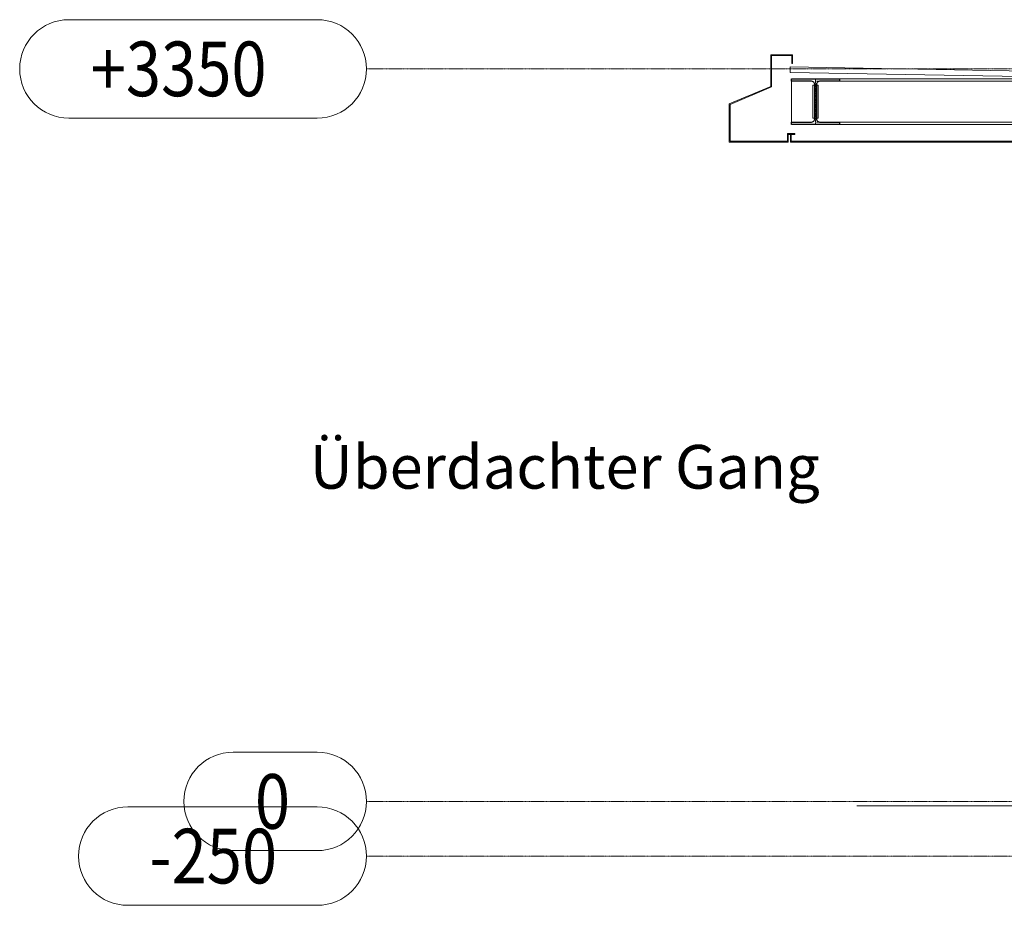
# Model space of a CAD drawing. Units: millimetres. Extents: x -22545 to 79538, y -10774 to 47960.
# Drawn here: x -5406 to -902, y -475 to 3575 of the extents above; entities that cross this region are included whole.
import ezdxf

# ---------------------------------------------------------------- set-up
doc = ezdxf.new("R2010")
doc.units = ezdxf.units.MM
doc.header["$LTSCALE"] = 0.25
for name, pattern in [('CENTER', [0.6, 0.375, -0.075, 0.075, -0.075]), ('CENTER2', [28.575, 19.05, -3.175, 3.175, -3.175]), ('HIDDEN', [9.525, 6.35, -3.175]), ('XKITLINE03', [6, 3, -1, 1, -1])]:
    doc.linetypes.add(name, pattern=pattern)
doc.layers.get('0').update_dxf_attribs({"lineweight": 9})
for name, color, linetype, lineweight in [('_35 sw', 2, 'Continuous', 35), ('Bemassung', 12, 'Continuous', 5), ('Fassade Iso Kontur', 224, 'Continuous', 15), ('Fassade Sockel', 20, 'Continuous', 18), ('Metall_Alu', 140, 'Continuous', 25), ('Profilaxe', 54, 'CENTER2', 0), ('Systemachsen', 192, 'Continuous', 0), ('Verdeckt', 195, 'HIDDEN', 9), ('Vordach_Dibond', 152, 'Continuous', 13)]:
    doc.layers.add(name, color=color, linetype=linetype, lineweight=lineweight)
doc.layers.add('Fassade Iso Schraffur', color=7, linetype='Continuous', lineweight=15, true_color=0x8a8a8a)
doc.layers.add('Kontur', color=7, linetype='Continuous', lineweight=15, true_color=0x6b6b6b)
doc.layers.add('Hilfslinie', color=6, linetype='Continuous', lineweight=5, plot=False)
doc.layers.add('Stahlprofil', color=2, linetype='Continuous')
doc.styles.add('Arial', font='arial.ttf')
doc.styles.add('Arial Narrow', font='ARIALN.TTF')
pattern_1 = [(45, (57829.698, 92318.286), (-13.4703842, 13.4703842), []), (45, (57838.679, 92318.286), (-13.4703842, 13.4703842), [])]

# ---------------------------------------------------------------- blocks, each defined once
blk = doc.blocks.new('HEA 220')
blk.add_lwpolyline([(-110, 0), (-110, 11), (-21.5, 11, 0.414214), (-3.5, 29), (-3.5, 181, 0.414214), (-21.5, 199), (-110, 199), (-110, 210), (110, 210), (110, 199), (21.5, 199, 0.414214), (3.5, 181), (3.5, 29, 0.414214), (21.5, 11), (110, 11), (110, 0)], format="xyb", close=True)
at = {"layer": 'Profilaxe'}
blk.add_line((0, 210), (0, 0), dxfattribs=at)
blk = doc.blocks.new('Achsen Schnitt BB')
at = {"layer": 'Systemachsen', "linetype": 'Continuous', "lineweight": 9}
for p, q in [((-13290.8, 3575), (-12154.4, 3575)), ((-13290.8, 3125), (-12154.4, 3125)), ((-12539.8, 225), (-12154.4, 225)), ((-13021.6, -25), (-12154.4, -25)), ((-12539.8, -225), (-12154.4, -225)), ((-13021.6, -475), (-12154.4, -475))]:
    blk.add_line(p, q, dxfattribs=at)
at = {"layer": 'Systemachsen', "linetype": 'XKITLINE03', "lineweight": 9, "ltscale": 4}
for p, q in [((-11929.4, 3350), (58893.7, 3350)), ((-11929.4, 0), (58893.7, 0)), ((-11929.4, -250), (58893.7, -250))]:
    blk.add_line(p, q, dxfattribs=at)
at = {"layer": 'Systemachsen', "linetype": 'Continuous', "lineweight": 9}
for centre, start, end in [((-13290.8, 3350), 90, 270), ((-12154.4, 3350), 270, 90), ((-12539.8, 0), 90, 270), ((-12154.4, 0), 270, 90), ((-13021.6, -250), 90, 270), ((-12154.4, -250), 270, 90)]:
    blk.add_arc(centre, 225, start, end, dxfattribs=at)
at = {"layer": 'Systemachsen', "lineweight": 9, "style": 'Arial', "width": 0.85}
for s, p in [('+3350', (-13190.8, 3225)), ('0', (-12439.8, -125)), ('-250', (-12921.6, -375))]:
    blk.add_text(s, height=250, dxfattribs=at).set_placement(p)
blk = doc.blocks.new('Pichler_Schnitt BB')
at = {"layer": 'Kontur'}
for p, q in [((-1875, 3305), (-1875, 3095)), ((-242, 3305), (-1875, 3305)), ((-468.5, 3294), (-1761.5, 3294)), ((-1777, 3125), (-1777, 3275)), ((-1777, 3275), (-1769, 3275)), ((-1761, 3275), (-1753, 3275)), ((-1753, 3125), (-1753, 3275)), ((-1777, 3125), (-1769, 3125)), ((-1761, 3125), (-1753, 3125)), ((-242, 3095), (-1875, 3095)), ((-468.5, 3106), (-1761.5, 3106))]:
    blk.add_line(p, q, dxfattribs=at)
at = {"layer": 'Verdeckt', "lineweight": 5}
for p, q in [((-1777, 3125), (-1777, 3275)), ((-1769, 3275), (-1777, 3275)), ((-1753, 3275), (-1761, 3275)), ((-1753, 3125), (-1753, 3275)), ((-1769, 3125), (-1777, 3125)), ((-1753, 3125), (-1761, 3125))]:
    blk.add_line(p, q, dxfattribs=at)
blk.add_blockref('Achsen Schnitt BB', (8110, 0))
at = {"layer": 'Stahlprofil'}
blk.add_blockref('HEA 220', (-1765, 3095), dxfattribs=at)
blk = doc.blocks.new('*U181')
at = {"layer": 'Fassade Iso Schraffur'}
h = blk.add_hatch(dxfattribs=at)
h.set_pattern_fill('HONEY', color=256, scale=8)
h.paths.add_polyline_path([(0, 150), (150, 150), (150, 985), (0, 985)])
h = blk.add_hatch(dxfattribs=at)
h.set_pattern_fill('HONEY', color=256, scale=5)
h.paths.add_polyline_path([(150, 150), (250, 150), (250, 985), (150, 985)])
h = blk.add_hatch(dxfattribs=at)
h.set_pattern_fill('ANSI32', color=256, scale=2)
h.set_pattern_definition(pattern_1)
h.paths.add_polyline_path([(27, 140), (0, 140), (0, -250), (27, -250)])
h = blk.add_hatch(dxfattribs=at)
h.set_pattern_fill('HONEY', color=256, scale=3)
h.set_pattern_definition([(0, (57829.698, 92318.2856), (14.2875, 8.24889193), [9.525, -19.05]), (120, (57829.698, 92318.2856), (-14.28749997, 8.248892), [9.525, -19.05]), (60, (57829.698, 92318.2856), (3e-08, 16.4977839), [-19.05, 9.525])])
h.paths.add_polyline_path([(87, -250), (27, -250), (27, 140), (87, 140)])
h = blk.add_hatch(dxfattribs=at)
h.set_pattern_fill('ANSI32', color=256, scale=2)
h.set_pattern_definition(pattern_1)
h.paths.add_polyline_path([(114, 140), (87, 140), (87, -250), (114, -250)])
at = {"layer": '_35 sw', "lineweight": 9}
for points in [[(0, 0), (-1000, 0)], [(1114, -20), (114, -20)]]:
    blk.add_lwpolyline(points, dxfattribs=at)
at = {"layer": 'Fassade Iso Kontur'}
for points in [[(0, 150), (150, 150), (150, 985), (0, 985)], [(150, 150), (250, 150), (250, 985), (150, 985)], [(308, 985), (300, 985), (300, 50), (308, 50)]]:
    blk.add_lwpolyline(points, close=True, dxfattribs=at)
at = {"layer": 'Fassade Sockel'}
for points in [[(27, 140), (0, 140), (0, -250), (27, -250)], [(87, -250), (27, -250), (27, 140), (87, 140)], [(114, 140), (87, 140), (87, -250), (114, -250)]]:
    blk.add_lwpolyline(points, close=True, dxfattribs=at)
at = {"layer": 'Fassade Sockel', "linetype": 'CENTER', "const_width": 2}
blk.add_lwpolyline([(116, 140), (116, -238), (126, -248), (146, -248), (156, -258), (156, -358)], dxfattribs=at)
at = {"layer": 'Hilfslinie'}
for p, q in [((240, 50), (0, 50)), ((308, 0), (0, 0))]:
    blk.add_line(p, q, dxfattribs=at)
at = {"layer": 'Metall_Alu', "const_width": 4}
blk.add_lwpolyline([(250, 250), (250, 200), (300, 200), (300, 150)], dxfattribs=at)
blk = doc.blocks.new('Vordach_sc1')
for points in [[(5, 280), (5, 320), (-95, 320), (-95, 175), (-285, 95), (-285, -80), (-15, -80), (-15, -45), (15, -45), (15, -41), (-19, -41), (-19, -76), (-281, -76), (-281, 92.3), (-91, 172.3), (-91, 316), (1, 316), (1, 280)], [(1580, 236.2), (-5.7, 263.9), (-6.2, 239), (1579.6, 211.2)], [(1550, -45), (1520, -45), (1520, -80), (-5, -80), (-5, -46), (-1, -46), (-1, -76), (1516, -76), (1516, -41), (1550, -41)]]:
    blk.add_lwpolyline(points, close=True)
at = {"layer": 'Hilfslinie'}
blk.add_lwpolyline([(220, 0), (0, 0), (0, 210), (220, 210)], dxfattribs=at)

msp = doc.modelspace()

# ---------------------------------------------------------------- linework, layer by layer
at = {"layer": '_35 sw', "lineweight": 9}
msp.add_lwpolyline([(-1576, -20), (-576, -20), (-576, 0), (424, 0)], dxfattribs=at)

# ---------------------------------------------------------------- block references
at = {"lineweight": 9}
msp.add_blockref('Pichler_Schnitt BB', (0, 0), dxfattribs=at)
at = {"layer": 'Fassade Iso Kontur', "xscale": -1}
msp.add_blockref('*U181', (-115, 0), dxfattribs=at)
at = {"layer": 'Vordach_Dibond'}
msp.add_blockref('Vordach_sc1', (-1875, 3095), dxfattribs=at)

# ---------------------------------------------------------------- texts
at = {"layer": 'Bemassung', "insert": (-4078.9, 1630.3), "char_height": 200, "attachment_point": 1, "style": 'Arial Narrow'}
msp.add_mtext('Überdachter Gang', dxfattribs=at)

doc.saveas('drawing.dxf')
